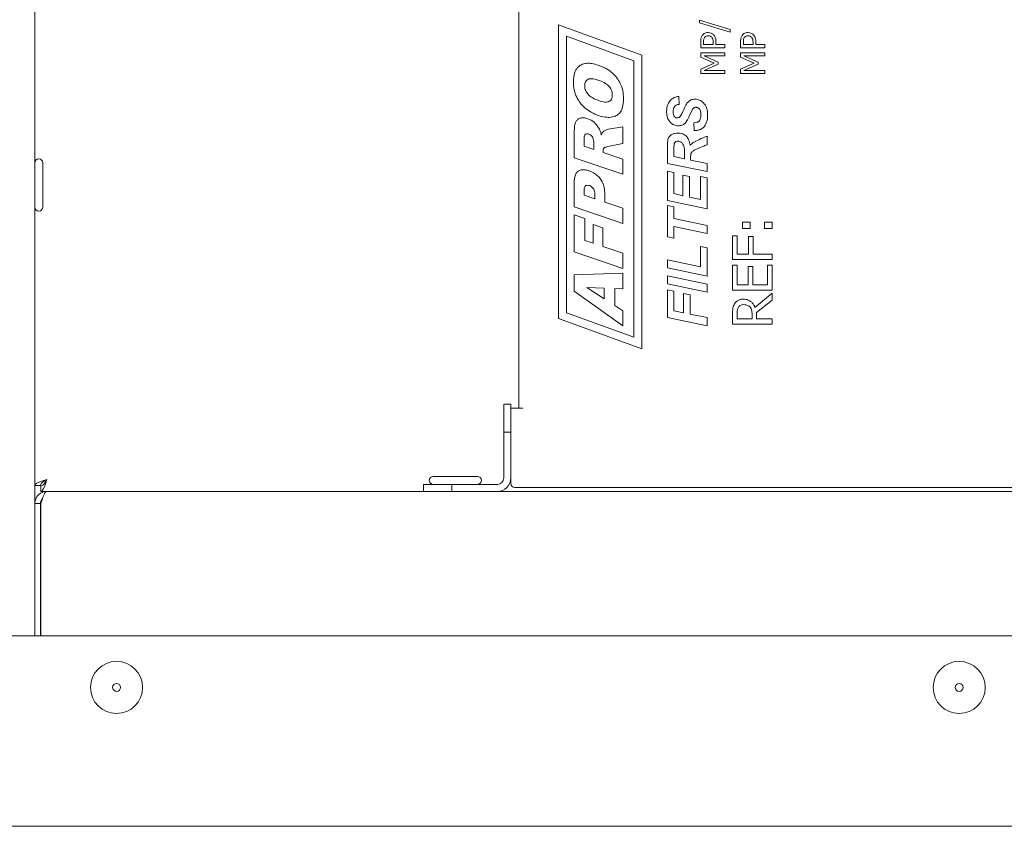
# Model space of a CAD drawing. Units: millimetres. Extents: x 0 to 4200, y 0 to 2970.
# Drawn here: x 1714 to 1838, y 1862 to 1964 of the extents above; entities that cross this region are included whole.
import ezdxf

# ---------------------------------------------------------------- set-up
doc = ezdxf.new("R2010")
doc.units = ezdxf.units.MM
doc.header["$LTSCALE"] = 10
doc.layers.add('Visible Edges(EnSy)', color=7, linetype='Continuous', lineweight=15)

msp = doc.modelspace()

# ---------------------------------------------------------------- linework, layer by layer
at = {"layer": 'Visible Edges(EnSy)'}
for p, q in [((1715.85, 2358.7), (1715.85, 1903.05)), ((1776.85, 2035.05), (1776.85, 1915.05)), ((1715.85, 1945.99), (1715.85, 1984.59)), ((1781.85, 1963.37), (1792.35, 1959.55)), ((1781.85, 1926.37), (1781.85, 1963.37)), ((1803.49, 1962.77), (1799.64, 1963.97)), ((1799.64, 1963.97), (1799.64, 1963.62)), ((1799.64, 1963.62), (1803.49, 1962.43)), ((1803.49, 1962.43), (1803.49, 1962.77)), ((1782.85, 1927.07), (1782.85, 1961.94)), ((1782.85, 1961.94), (1791.35, 1958.85)), ((1799.78, 1961.24), (1799.78, 1960.47)), ((1800.13, 1960.88), (1800.13, 1961.21)), ((1801.34, 1960.88), (1800.13, 1960.88)), ((1801.34, 1961.15), (1801.34, 1960.88)), ((1801.69, 1960.88), (1801.69, 1961.22)), ((1802.83, 1960.88), (1801.69, 1960.88)), ((1802.83, 1960.47), (1802.83, 1960.88)), ((1804.8, 1961.24), (1804.8, 1960.47)), ((1805.15, 1960.88), (1805.15, 1961.21)), ((1806.37, 1960.88), (1805.15, 1960.88)), ((1806.37, 1961.15), (1806.37, 1960.88)), ((1806.71, 1960.88), (1806.71, 1961.22)), ((1807.85, 1960.88), (1806.71, 1960.88)), ((1807.85, 1960.47), (1807.85, 1960.88)), ((1792.35, 1959.55), (1792.35, 1922.55)), ((1799.78, 1960.47), (1802.83, 1960.47)), ((1802.83, 1959.85), (1799.78, 1959.85)), ((1799.78, 1959.85), (1799.78, 1959.29)), ((1802.83, 1959.45), (1802.83, 1959.85)), ((1804.8, 1960.47), (1807.85, 1960.47)), ((1807.85, 1959.85), (1804.8, 1959.85)), ((1804.8, 1959.85), (1804.8, 1959.29)), ((1807.85, 1959.45), (1807.85, 1959.85)), ((1791.35, 1958.85), (1791.35, 1923.98)), ((1799.78, 1959.29), (1801.48, 1958.55)), ((1801.48, 1958.55), (1799.78, 1957.79)), ((1800.2, 1959.45), (1802.83, 1959.45)), ((1801.99, 1958.65), (1800.2, 1959.45)), ((1800.2, 1957.62), (1801.99, 1958.41)), ((1801.99, 1958.41), (1801.99, 1958.65)), ((1804.8, 1959.29), (1806.5, 1958.55)), ((1806.5, 1958.55), (1804.8, 1957.79)), ((1805.22, 1959.45), (1807.85, 1959.45)), ((1807.01, 1958.65), (1805.22, 1959.45)), ((1805.22, 1957.62), (1807.01, 1958.41)), ((1807.01, 1958.41), (1807.01, 1958.65)), ((1799.78, 1957.79), (1799.78, 1957.24)), ((1799.78, 1957.24), (1802.83, 1957.24)), ((1802.83, 1957.62), (1800.2, 1957.62)), ((1802.83, 1957.24), (1802.83, 1957.62)), ((1804.8, 1957.79), (1804.8, 1957.24)), ((1804.8, 1957.24), (1807.85, 1957.24)), ((1807.85, 1957.62), (1805.22, 1957.62)), ((1807.85, 1957.24), (1807.85, 1957.62)), ((1797.04, 1953.34), (1797, 1954.33)), ((1798.89, 1951.03), (1798.94, 1950.05)), ((1783.84, 1949.75), (1783.84, 1946.61)), ((1789.94, 1950.53), (1788.17, 1950.22)), ((1789.94, 1948.4), (1789.94, 1950.53)), ((1785.07, 1948.09), (1785.07, 1948.91)), ((1786.31, 1948.46), (1786.31, 1947.67)), ((1788.07, 1948.03), (1789.94, 1948.4)), ((1800.57, 1948.23), (1800.57, 1949.33)), ((1786.31, 1947.67), (1785.07, 1948.09)), ((1787.46, 1947.27), (1787.46, 1947.44)), ((1789.94, 1946.43), (1787.46, 1947.27)), ((1795.57, 1948.13), (1795.57, 1945.91)), ((1796.4, 1946.77), (1796.4, 1947.9)), ((1716.85, 1945.97), (1716.85, 1940.4)), ((1783.84, 1946.61), (1789.94, 1944.54)), ((1789.94, 1944.54), (1789.94, 1946.43)), ((1795.57, 1945.91), (1800.57, 1944.87)), ((1797.75, 1946.48), (1796.4, 1946.77)), ((1797.75, 1947.03), (1797.75, 1946.48)), ((1798.5, 1946.33), (1798.5, 1946.75)), ((1800.57, 1945.9), (1798.5, 1946.33)), ((1800.57, 1944.87), (1800.57, 1945.9)), ((1796.4, 1944.77), (1795.57, 1944.94)), ((1795.57, 1944.94), (1795.57, 1941.23)), ((1796.4, 1942.09), (1796.4, 1944.77)), ((1783.84, 1943.55), (1783.84, 1940.42)), ((1798.38, 1944.27), (1797.54, 1944.44)), ((1797.54, 1944.44), (1797.54, 1941.83)), ((1798.38, 1941.66), (1798.38, 1944.27)), ((1800.57, 1944.09), (1799.73, 1944.27)), ((1799.73, 1944.27), (1799.73, 1941.36)), ((1800.57, 1940.18), (1800.57, 1944.09)), ((1785.08, 1941.89), (1785.08, 1942.43)), ((1786.44, 1941.43), (1785.08, 1941.89)), ((1786.44, 1941.89), (1786.44, 1941.43)), ((1787.68, 1941.01), (1787.68, 1942.04)), ((1789.94, 1940.24), (1787.68, 1941.01)), ((1795.57, 1941.23), (1800.57, 1940.18)), ((1797.54, 1941.83), (1796.4, 1942.09)), ((1799.73, 1941.36), (1798.38, 1941.66)), ((1715.85, 1905.32), (1715.85, 1940.38)), ((1783.84, 1940.42), (1789.94, 1938.34)), ((1789.94, 1938.34), (1789.94, 1940.24)), ((1796.4, 1940.41), (1795.57, 1940.58)), ((1795.57, 1940.58), (1795.57, 1936.64)), ((1796.4, 1938.96), (1796.4, 1940.41)), ((1785.15, 1938.95), (1783.84, 1939.4)), ((1783.84, 1939.4), (1783.84, 1934.75)), ((1785.15, 1936.2), (1785.15, 1938.95)), ((1800.57, 1938.09), (1796.4, 1938.96)), ((1805.99, 1938.48), (1805.03, 1938.48)), ((1805.03, 1938.48), (1805.03, 1937.68)), ((1805.99, 1937.68), (1805.99, 1938.48)), ((1808.79, 1938.48), (1807.83, 1938.48)), ((1807.83, 1938.48), (1807.83, 1937.68)), ((1808.79, 1937.68), (1808.79, 1938.48)), ((1787.44, 1937.77), (1786.21, 1938.19)), ((1786.21, 1938.19), (1786.21, 1935.84)), ((1787.44, 1935.41), (1787.44, 1937.77)), ((1796.4, 1937.93), (1800.57, 1937.06)), ((1796.4, 1936.47), (1796.4, 1937.93)), ((1800.57, 1937.06), (1800.57, 1938.09)), ((1805.03, 1937.68), (1805.99, 1937.68)), ((1807.83, 1937.68), (1808.79, 1937.68)), ((1786.21, 1935.84), (1785.15, 1936.2)), ((1795.57, 1936.64), (1796.4, 1936.47)), ((1804.38, 1936.77), (1803.79, 1936.77)), ((1803.79, 1936.77), (1803.79, 1933.78)), ((1804.38, 1934.45), (1804.38, 1936.77)), ((1806.38, 1936.68), (1805.79, 1936.68)), ((1805.79, 1936.68), (1805.79, 1934.45)), ((1806.38, 1934.45), (1806.38, 1936.68)), ((1783.84, 1934.75), (1789.94, 1932.67)), ((1789.94, 1934.57), (1787.44, 1935.41)), ((1800.57, 1935.25), (1799.73, 1935.42)), ((1799.73, 1935.42), (1799.73, 1932.88)), ((1800.57, 1931.67), (1800.57, 1935.25)), ((1789.94, 1932.67), (1789.94, 1934.57)), ((1795.57, 1933.75), (1795.57, 1932.72)), ((1799.73, 1932.88), (1795.57, 1933.75)), ((1803.79, 1933.78), (1808.79, 1933.78)), ((1805.79, 1934.45), (1804.38, 1934.45)), ((1808.79, 1934.45), (1806.38, 1934.45)), ((1808.79, 1933.78), (1808.79, 1934.45)), ((1795.57, 1932.72), (1800.57, 1931.67)), ((1804.38, 1933.06), (1803.79, 1933.06)), ((1803.79, 1933.06), (1803.79, 1929.93)), ((1804.38, 1930.59), (1804.38, 1933.06)), ((1806.34, 1932.89), (1805.75, 1932.89)), ((1805.75, 1932.89), (1805.75, 1930.59)), ((1806.34, 1930.59), (1806.34, 1932.89)), ((1808.79, 1933.06), (1808.19, 1933.06)), ((1808.19, 1933.06), (1808.19, 1930.59)), ((1808.79, 1929.93), (1808.79, 1933.06)), ((1789.94, 1932.06), (1783.84, 1931.84)), ((1783.84, 1931.84), (1783.84, 1929.78)), ((1789.94, 1930.08), (1789.94, 1932.06)), ((1795.57, 1931.74), (1795.57, 1930.71)), ((1800.57, 1930.7), (1795.57, 1931.74)), ((1783.84, 1929.78), (1789.94, 1925.41)), ((1785.42, 1930.25), (1787.61, 1930.18)), ((1787.61, 1928.84), (1785.42, 1930.25)), ((1787.61, 1930.18), (1787.61, 1928.84)), ((1788.93, 1927.98), (1788.93, 1930.12)), ((1788.93, 1930.12), (1789.94, 1930.08)), ((1795.57, 1930.71), (1800.57, 1929.67)), ((1795.57, 1929.97), (1795.57, 1926.47)), ((1796.4, 1929.79), (1795.57, 1929.97)), ((1796.4, 1927.33), (1796.4, 1929.79)), ((1800.57, 1929.67), (1800.57, 1930.7)), ((1803.79, 1929.93), (1808.79, 1929.93)), ((1805.75, 1930.59), (1804.38, 1930.59)), ((1808.19, 1930.59), (1806.34, 1930.59)), ((1798.44, 1929.32), (1797.6, 1929.49)), ((1797.6, 1929.49), (1797.6, 1927.07)), ((1798.44, 1926.9), (1798.44, 1929.32)), ((1808.79, 1929.53), (1806.61, 1927.75)), ((1806.8, 1927.09), (1808.79, 1928.67)), ((1808.79, 1928.67), (1808.79, 1929.53)), ((1789.94, 1927.34), (1788.93, 1927.98)), ((1789.94, 1925.41), (1789.94, 1927.34)), ((1797.6, 1927.07), (1796.4, 1927.33)), ((1792.35, 1922.55), (1781.85, 1926.37)), ((1791.35, 1923.98), (1782.85, 1927.07)), ((1795.57, 1926.47), (1800.57, 1925.43)), ((1800.57, 1926.46), (1798.44, 1926.9)), ((1800.57, 1925.43), (1800.57, 1926.46)), ((1803.79, 1926.95), (1803.79, 1925.66)), ((1804.36, 1926.33), (1804.36, 1926.99)), ((1806.24, 1926.33), (1804.36, 1926.33)), ((1806.24, 1926.91), (1806.24, 1926.33)), ((1806.8, 1926.33), (1806.8, 1927.09)), ((1808.79, 1926.33), (1806.8, 1926.33)), ((1808.79, 1925.66), (1808.79, 1926.33)), ((1803.79, 1925.66), (1808.79, 1925.66)), ((1715.85, 1918.12), (1715.85, 1918.12)), ((1715.85, 1914.92), (1715.85, 1914.92)), ((1775.85, 1915.55), (1774.95, 1915.55)), ((1774.95, 1915.55), (1774.95, 1912.01)), ((1775.85, 1915.05), (1775.85, 1915.55)), ((1775.85, 1915.05), (1775.85, 1905.55)), ((1775.85, 1915.05), (1777.35, 1915.05)), ((1774.95, 1912.01), (1775.85, 1912.01)), ((1774.95, 1912.01), (1774.95, 1906.25)), ((1766.07, 1906.45), (1771.63, 1906.45)), ((1716.55, 1905.32), (1715.85, 1905.32)), ((1716.62, 1904.55), (1716.62, 1905.25)), ((1768.39, 1905.45), (1764.85, 1905.45)), ((1764.85, 1905.45), (1764.85, 1904.55)), ((1768.39, 1904.55), (1768.39, 1905.45)), ((1774.15, 1905.45), (1768.39, 1905.45)), ((1776.35, 1905.05), (1869.35, 1905.05)), ((1717.35, 1904.55), (1716.62, 1904.55)), ((1717.35, 1904.55), (2000.65, 1904.55)), ((1768.39, 1904.55), (1774.15, 1904.55)), ((1716.55, 1903.05), (1715.85, 1903.05)), ((1715.85, 1903.05), (1715.85, 1886.35)), ((1716.55, 1886.35), (1716.55, 1903.05)), ((1716.62, 1886.35), (1716.62, 1903.05)), ((1690.12, 1886.35), (2611.78, 1886.35)), ((1716.62, 1887.35), (1716.55, 1887.35)), ((2623.55, 1862.35), (1678.35, 1862.35))]:
    msp.add_line(p, q, dxfattribs=at)
for centre, radius in [((1726.15, 1879.85), 3.28), ((1832.35, 1879.85), 3.28), ((1726.15, 1879.85), 0.5), ((1832.35, 1879.85), 0.5)]:
    msp.add_circle(centre, radius, dxfattribs=at)
for centre, radius, start, end in [((1716.35, 1945.97), 0.5, 0, 180), ((1716.35, 1940.4), 0.5, 180, 0), ((1766.07, 1905.95), 0.5, 90, 270), ((1771.63, 1905.95), 0.5, 270, 90), ((1774.15, 1906.25), 1.7, 270, 0), ((1774.15, 1906.25), 0.8, 270, 0), ((1776.35, 1905.55), 0.5, 180, 270)]:
    msp.add_arc(centre, radius, start, end, dxfattribs=at)
for points, knots in [([(1799.97, 1962.04), (1799.9, 1961.93), (1799.85, 1961.82), (1799.8, 1961.6), (1799.78, 1961.46), (1799.78, 1961.24)], [-0.1442683, -0.1442683, -0.1442683, -0.1442683, -0.0653054, -0.0653054, 0, 0, 0, 0]), ([(1800.7, 1962.4), (1800.6, 1962.4), (1800.51, 1962.39), (1800.36, 1962.35), (1800.29, 1962.32), (1800.11, 1962.21), (1800.03, 1962.13), (1799.97, 1962.04)], [-0.1090725, -0.1090725, -0.1090725, -0.1090725, -0.0639893, -0.0639893, -0.0335487, -0.0335487, 0, 0, 0, 0]), ([(1800.24, 1961.76), (1800.27, 1961.8), (1800.3, 1961.83), (1800.37, 1961.89), (1800.41, 1961.91), (1800.54, 1961.96), (1800.62, 1961.98), (1800.71, 1961.98)], [-0.05405263, -0.05405263, -0.05405263, -0.05405263, -0.03979799, -0.03979799, -0.02572678, -0.02572678, 0, 0, 0, 0]), ([(1801.37, 1962.13), (1801.33, 1962.17), (1801.29, 1962.21), (1801.18, 1962.28), (1801.13, 1962.31), (1800.98, 1962.36), (1800.86, 1962.4), (1800.7, 1962.4)], [-0.1079402, -0.1079402, -0.1079402, -0.1079402, -0.078602, -0.078602, -0.048073, -0.048073, 0, 0, 0, 0]), ([(1800.71, 1961.98), (1800.83, 1961.98), (1800.92, 1961.95), (1801.05, 1961.9), (1801.11, 1961.86), (1801.16, 1961.8)], [-0.04166575, -0.04166575, -0.04166575, -0.04166575, -0.02280532, -0.02280532, 0, 0, 0, 0]), ([(1801.69, 1961.22), (1801.69, 1961.53), (1801.64, 1961.7), (1801.55, 1961.92), (1801.47, 1962.03), (1801.37, 1962.13)], [-0.07182538, -0.07182538, -0.07182538, -0.07182538, -0.04181703, -0.04181703, 0, 0, 0, 0]), ([(1804.99, 1962.04), (1804.92, 1961.93), (1804.87, 1961.82), (1804.82, 1961.6), (1804.8, 1961.46), (1804.8, 1961.24)], [-0.1442683, -0.1442683, -0.1442683, -0.1442683, -0.0653054, -0.0653054, 0, 0, 0, 0]), ([(1805.72, 1962.4), (1805.63, 1962.4), (1805.53, 1962.39), (1805.39, 1962.35), (1805.31, 1962.32), (1805.13, 1962.21), (1805.05, 1962.13), (1804.99, 1962.04)], [-0.1090725, -0.1090725, -0.1090725, -0.1090725, -0.0639893, -0.0639893, -0.0335487, -0.0335487, 0, 0, 0, 0]), ([(1805.27, 1961.76), (1805.29, 1961.8), (1805.32, 1961.83), (1805.4, 1961.89), (1805.44, 1961.91), (1805.56, 1961.96), (1805.65, 1961.98), (1805.73, 1961.98)], [-0.05405263, -0.05405263, -0.05405263, -0.05405263, -0.03979799, -0.03979799, -0.02572678, -0.02572678, 0, 0, 0, 0]), ([(1806.4, 1962.13), (1806.35, 1962.17), (1806.31, 1962.21), (1806.21, 1962.28), (1806.15, 1962.31), (1806, 1962.36), (1805.88, 1962.4), (1805.72, 1962.4)], [-0.1079402, -0.1079402, -0.1079402, -0.1079402, -0.078602, -0.078602, -0.048073, -0.048073, 0, 0, 0, 0]), ([(1805.73, 1961.98), (1805.86, 1961.98), (1805.94, 1961.95), (1806.07, 1961.9), (1806.13, 1961.86), (1806.18, 1961.8)], [-0.04166575, -0.04166575, -0.04166575, -0.04166575, -0.02280532, -0.02280532, 0, 0, 0, 0]), ([(1806.71, 1961.22), (1806.71, 1961.53), (1806.66, 1961.7), (1806.57, 1961.92), (1806.49, 1962.03), (1806.4, 1962.13)], [-0.07182538, -0.07182538, -0.07182538, -0.07182538, -0.04181703, -0.04181703, 0, 0, 0, 0]), ([(1800.13, 1961.21), (1800.13, 1961.3), (1800.13, 1961.44), (1800.18, 1961.63), (1800.2, 1961.7), (1800.24, 1961.76)], [-0.05758362, -0.05758362, -0.05758362, -0.05758362, -0.02214509, -0.02214509, 0, 0, 0, 0]), ([(1801.16, 1961.8), (1801.2, 1961.77), (1801.23, 1961.73), (1801.28, 1961.63), (1801.3, 1961.58), (1801.33, 1961.44), (1801.34, 1961.29), (1801.34, 1961.15)], [-0.05916885, -0.05916885, -0.05916885, -0.05916885, -0.05181078, -0.05181078, -0.04167415, -0.04167415, 0, 0, 0, 0]), ([(1805.15, 1961.21), (1805.15, 1961.3), (1805.15, 1961.44), (1805.2, 1961.63), (1805.23, 1961.7), (1805.27, 1961.76)], [-0.05758362, -0.05758362, -0.05758362, -0.05758362, -0.02214509, -0.02214509, 0, 0, 0, 0]), ([(1806.18, 1961.8), (1806.22, 1961.77), (1806.25, 1961.73), (1806.3, 1961.63), (1806.32, 1961.58), (1806.36, 1961.44), (1806.37, 1961.29), (1806.37, 1961.15)], [-0.05916885, -0.05916885, -0.05916885, -0.05916885, -0.05181078, -0.05181078, -0.04167415, -0.04167415, 0, 0, 0, 0]), ([(1786.84, 1958.28), (1786.58, 1958.37), (1786.31, 1958.44), (1785.82, 1958.52), (1785.58, 1958.54), (1785.14, 1958.49), (1784.93, 1958.44), (1784.55, 1958.25), (1784.39, 1958.13), (1784.1, 1957.8), (1783.98, 1957.58), (1783.77, 1956.98), (1783.73, 1956.56), (1783.73, 1956.17)], [-0.4654845, -0.4654845, -0.4654845, -0.4654845, -0.3842314, -0.3842314, -0.315956, -0.315956, -0.2516067, -0.2516067, -0.1907588, -0.1907588, -0.1182767, -0.1182767, 0, 0, 0, 0]), ([(1790.04, 1954.1), (1790.04, 1954.43), (1790.01, 1954.77), (1789.85, 1955.5), (1789.72, 1955.79), (1789.38, 1956.49), (1789.04, 1956.94), (1788.34, 1957.55), (1787.82, 1957.95), (1786.84, 1958.28)], [-1.116565, -1.116565, -1.116565, -1.116565, -0.971745, -0.971745, -0.793059, -0.793059, -0.308072, -0.308072, 0, 0, 0, 0]), ([(1783.73, 1956.17), (1783.73, 1955.83), (1783.76, 1955.49), (1783.91, 1954.84), (1784.01, 1954.53), (1784.39, 1953.76), (1784.73, 1953.3), (1785.68, 1952.47), (1786.26, 1952.16), (1786.89, 1951.94)], [-0.5994194, -0.5994194, -0.5994194, -0.5994194, -0.4858546, -0.4858546, -0.3771537, -0.3771537, -0.1994788, -0.1994788, 0, 0, 0, 0]), ([(1785.16, 1955.68), (1785.16, 1955.78), (1785.17, 1955.88), (1785.2, 1956.05), (1785.23, 1956.13), (1785.31, 1956.28), (1785.37, 1956.35), (1785.5, 1956.46), (1785.57, 1956.51), (1785.81, 1956.58), (1785.94, 1956.58), (1786.32, 1956.56), (1786.59, 1956.49), (1786.82, 1956.41)], [-0.2640514, -0.2640514, -0.2640514, -0.2640514, -0.2221238, -0.2221238, -0.1856997, -0.1856997, -0.1461313, -0.1461313, -0.112601, -0.112601, -0.0738041, -0.0738041, 0, 0, 0, 0]), ([(1786.82, 1956.41), (1787.08, 1956.32), (1787.35, 1956.21), (1787.79, 1955.97), (1788, 1955.84), (1788.31, 1955.52), (1788.43, 1955.34), (1788.6, 1954.95), (1788.63, 1954.73), (1788.63, 1954.51)], [-0.2806228, -0.2806228, -0.2806228, -0.2806228, -0.1982069, -0.1982069, -0.1287817, -0.1287817, -0.0660588, -0.0660588, 0, 0, 0, 0]), ([(1786.9, 1953.83), (1786.65, 1953.91), (1786.39, 1954.02), (1785.97, 1954.26), (1785.78, 1954.39), (1785.51, 1954.67), (1785.37, 1954.86), (1785.2, 1955.28), (1785.16, 1955.48), (1785.16, 1955.68)], [-0.3432505, -0.3432505, -0.3432505, -0.3432505, -0.2287974, -0.2287974, -0.1359927, -0.1359927, -0.0619388, -0.0619388, 0, 0, 0, 0]), ([(1788.63, 1954.51), (1788.63, 1954.42), (1788.63, 1954.32), (1788.59, 1954.14), (1788.56, 1954.07), (1788.47, 1953.91), (1788.42, 1953.85), (1788.29, 1953.75), (1788.22, 1953.7), (1787.97, 1953.63), (1787.83, 1953.63), (1787.43, 1953.66), (1787.15, 1953.74), (1786.9, 1953.83)], [-0.3062147, -0.3062147, -0.3062147, -0.3062147, -0.2522222, -0.2522222, -0.2053087, -0.2053087, -0.1546852, -0.1546852, -0.118005, -0.118005, -0.0780904, -0.0780904, 0, 0, 0, 0]), ([(1786.89, 1951.94), (1787.17, 1951.85), (1787.46, 1951.77), (1787.98, 1951.7), (1788.23, 1951.69), (1788.76, 1951.76), (1788.99, 1951.85), (1789.3, 1952.02), (1789.45, 1952.14), (1789.68, 1952.43), (1789.8, 1952.62), (1790.01, 1953.28), (1790.04, 1953.71), (1790.04, 1954.1)], [-0.5421184, -0.5421184, -0.5421184, -0.5421184, -0.4618278, -0.4618278, -0.3954687, -0.3954687, -0.3123131, -0.3123131, -0.2080502, -0.2080502, -0.1169953, -0.1169953, 0, 0, 0, 0]), ([(1797, 1954.33), (1796.8, 1954.32), (1796.6, 1954.27), (1796.24, 1954.11), (1796.09, 1954), (1795.84, 1953.74), (1795.72, 1953.57), (1795.52, 1953.05), (1795.48, 1952.74), (1795.48, 1952.44)], [-0.3487511, -0.3487511, -0.3487511, -0.3487511, -0.2576576, -0.2576576, -0.166988, -0.166988, -0.0907477, -0.0907477, 0, 0, 0, 0]), ([(1796.3, 1952.43), (1796.3, 1952.57), (1796.31, 1952.72), (1796.39, 1952.93), (1796.43, 1953.01), (1796.52, 1953.12), (1796.59, 1953.19), (1796.8, 1953.3), (1796.92, 1953.33), (1797.04, 1953.34)], [-0.203841, -0.203841, -0.203841, -0.203841, -0.1211463, -0.1211463, -0.0726497, -0.0726497, -0.0365448, -0.0365448, 0, 0, 0, 0]), ([(1798.18, 1953.64), (1798.09, 1953.56), (1798, 1953.42), (1797.79, 1953.03), (1797.67, 1952.77), (1797.57, 1952.54)], [-0.1312735, -0.1312735, -0.1312735, -0.1312735, -0.07429, -0.07429, 0, 0, 0, 0]), ([(1799.05, 1954), (1798.96, 1954), (1798.87, 1953.99), (1798.7, 1953.95), (1798.62, 1953.93), (1798.4, 1953.84), (1798.28, 1953.75), (1798.18, 1953.64)], [-0.09781923, -0.09781923, -0.09781923, -0.09781923, -0.07054954, -0.07054954, -0.04500806, -0.04500806, 0, 0, 0, 0]), ([(1800.65, 1952.01), (1800.65, 1952.2), (1800.64, 1952.38), (1800.57, 1952.72), (1800.53, 1952.88), (1800.41, 1953.15), (1800.3, 1953.36), (1799.94, 1953.71), (1799.79, 1953.81), (1799.44, 1953.96), (1799.25, 1954), (1799.05, 1954)], [-0.4614705, -0.4614705, -0.4614705, -0.4614705, -0.3276524, -0.3276524, -0.208626, -0.208626, -0.1143125, -0.1143125, -0.0582246, -0.0582246, 0, 0, 0, 0]), ([(1795.48, 1952.44), (1795.48, 1952.27), (1795.49, 1952.1), (1795.55, 1951.79), (1795.59, 1951.65), (1795.72, 1951.33), (1795.83, 1951.18), (1796.09, 1950.92), (1796.23, 1950.82), (1796.57, 1950.68), (1796.75, 1950.65), (1796.95, 1950.65)], [-0.2627828, -0.2627828, -0.2627828, -0.2627828, -0.2122895, -0.2122895, -0.1680981, -0.1680981, -0.109232, -0.109232, -0.0574758, -0.0574758, 0, 0, 0, 0]), ([(1796.83, 1951.64), (1796.79, 1951.64), (1796.75, 1951.64), (1796.67, 1951.66), (1796.64, 1951.67), (1796.54, 1951.72), (1796.49, 1951.77), (1796.43, 1951.84), (1796.38, 1951.9), (1796.31, 1952.14), (1796.3, 1952.29), (1796.3, 1952.43)], [-0.2569143, -0.2569143, -0.2569143, -0.2569143, -0.2096135, -0.2096135, -0.1641326, -0.1641326, -0.0837514, -0.0837514, -0.0431059, -0.0431059, 0, 0, 0, 0]), ([(1796.95, 1950.65), (1797.1, 1950.65), (1797.25, 1950.67), (1797.55, 1950.78), (1797.67, 1950.86), (1797.91, 1951.06), (1798.01, 1951.21), (1798.33, 1951.81), (1798.52, 1952.32), (1798.73, 1952.69), (1798.76, 1952.76), (1798.8, 1952.8)], [-0.1884066, -0.1884066, -0.1884066, -0.1884066, -0.1671134, -0.1671134, -0.1441269, -0.1441269, -0.1037412, -0.1037412, -0.0155553, -0.0155553, 0, 0, 0, 0]), ([(1797.57, 1952.54), (1797.5, 1952.39), (1797.42, 1952.21), (1797.29, 1951.97), (1797.24, 1951.87), (1797.18, 1951.8)], [-0.06718633, -0.06718633, -0.06718633, -0.06718633, -0.0251804, -0.0251804, 0, 0, 0, 0]), ([(1798.8, 1952.8), (1798.83, 1952.83), (1798.86, 1952.86), (1798.92, 1952.91), (1798.96, 1952.93), (1799.05, 1952.97), (1799.11, 1952.98), (1799.17, 1952.98)], [-0.04334813, -0.04334813, -0.04334813, -0.04334813, -0.03056199, -0.03056199, -0.01862143, -0.01862143, 0, 0, 0, 0]), ([(1799.17, 1952.98), (1799.21, 1952.98), (1799.25, 1952.97), (1799.34, 1952.95), (1799.37, 1952.94), (1799.48, 1952.88), (1799.54, 1952.83), (1799.63, 1952.73), (1799.69, 1952.65), (1799.78, 1952.36), (1799.79, 1952.18), (1799.79, 1952.02)], [-0.2274986, -0.2274986, -0.2274986, -0.2274986, -0.1929847, -0.1929847, -0.1591243, -0.1591243, -0.0912006, -0.0912006, -0.0485284, -0.0485284, 0, 0, 0, 0]), ([(1799.79, 1952.02), (1799.79, 1951.9), (1799.78, 1951.76), (1799.74, 1951.54), (1799.71, 1951.44), (1799.62, 1951.29), (1799.58, 1951.23), (1799.52, 1951.19)], [-0.08980074, -0.08980074, -0.08980074, -0.08980074, -0.05198631, -0.05198631, -0.02135754, -0.02135754, 0, 0, 0, 0]), ([(1785.53, 1951.54), (1785.38, 1951.59), (1785.22, 1951.63), (1784.92, 1951.66), (1784.78, 1951.65), (1784.52, 1951.59), (1784.41, 1951.54), (1784.22, 1951.41), (1784.14, 1951.33), (1784.02, 1951.13), (1783.97, 1951), (1783.86, 1950.5), (1783.84, 1950.12), (1783.84, 1949.75)], [-0.472991, -0.472991, -0.472991, -0.472991, -0.3886677, -0.3886677, -0.3134128, -0.3134128, -0.2468435, -0.2468435, -0.1790902, -0.1790902, -0.1096453, -0.1096453, 0, 0, 0, 0]), ([(1787, 1950.23), (1786.78, 1950.67), (1786.51, 1950.94), (1786.11, 1951.29), (1785.83, 1951.44), (1785.53, 1951.54)], [-0.1591289, -0.1591289, -0.1591289, -0.1591289, -0.0955194, -0.0955194, 0, 0, 0, 0]), ([(1797.18, 1951.8), (1797.16, 1951.77), (1797.13, 1951.75), (1797.07, 1951.7), (1797.04, 1951.68), (1796.95, 1951.65), (1796.89, 1951.64), (1796.83, 1951.64)], [-0.04085369, -0.04085369, -0.04085369, -0.04085369, -0.02927251, -0.02927251, -0.0183078, -0.0183078, 0, 0, 0, 0]), ([(1799.52, 1951.19), (1799.49, 1951.16), (1799.46, 1951.14), (1799.38, 1951.1), (1799.33, 1951.09), (1799.16, 1951.05), (1799.02, 1951.03), (1798.89, 1951.03)], [-0.06400958, -0.06400958, -0.06400958, -0.06400958, -0.05222955, -0.05222955, -0.03779994, -0.03779994, 0, 0, 0, 0]), ([(1798.94, 1950.05), (1799.09, 1950.04), (1799.23, 1950.05), (1799.51, 1950.1), (1799.64, 1950.14), (1799.88, 1950.25), (1800.02, 1950.33), (1800.31, 1950.64), (1800.41, 1950.83), (1800.6, 1951.32), (1800.65, 1951.67), (1800.65, 1952.01)], [-0.3022925, -0.3022925, -0.3022925, -0.3022925, -0.251874, -0.251874, -0.2050238, -0.2050238, -0.1578751, -0.1578751, -0.1027986, -0.1027986, 0, 0, 0, 0]), ([(1785.07, 1948.91), (1785.07, 1949.02), (1785.08, 1949.15), (1785.11, 1949.33), (1785.13, 1949.4), (1785.17, 1949.49), (1785.19, 1949.52), (1785.24, 1949.57), (1785.27, 1949.59), (1785.35, 1949.62), (1785.4, 1949.63), (1785.53, 1949.63), (1785.61, 1949.61), (1785.68, 1949.59)], [-0.1062758, -0.1062758, -0.1062758, -0.1062758, -0.0756746, -0.0756746, -0.0577374, -0.0577374, -0.0484841, -0.0484841, -0.0379454, -0.0379454, -0.0234218, -0.0234218, 0, 0, 0, 0]), ([(1785.68, 1949.59), (1785.77, 1949.56), (1785.85, 1949.52), (1786, 1949.39), (1786.07, 1949.32), (1786.17, 1949.16), (1786.21, 1949.08), (1786.23, 1948.98)], [-0.07879831, -0.07879831, -0.07879831, -0.07879831, -0.0550086, -0.0550086, -0.02881271, -0.02881271, 0, 0, 0, 0]), ([(1787.24, 1949.48), (1787.21, 1949.62), (1787.18, 1949.76), (1787.1, 1950.01), (1787.06, 1950.12), (1787, 1950.23)], [-0.0779937, -0.0779937, -0.0779937, -0.0779937, -0.03565236, -0.03565236, 0, 0, 0, 0]), ([(1787.47, 1949.89), (1787.42, 1949.85), (1787.39, 1949.79), (1787.31, 1949.66), (1787.27, 1949.57), (1787.24, 1949.48)], [-0.04693868, -0.04693868, -0.04693868, -0.04693868, -0.02678434, -0.02678434, 0, 0, 0, 0]), ([(1788.17, 1950.22), (1788.09, 1950.21), (1787.99, 1950.18), (1787.83, 1950.11), (1787.67, 1950.04), (1787.53, 1949.95), (1787.49, 1949.92), (1787.47, 1949.89)], [-0.09924992, -0.09924992, -0.09924992, -0.09924992, -0.04474922, -0.04474922, -0.0109496, -0.0109496, 0, 0, 0, 0]), ([(1796.88, 1949.73), (1796.74, 1949.73), (1796.61, 1949.72), (1796.35, 1949.66), (1796.24, 1949.61), (1796.05, 1949.5), (1795.93, 1949.42), (1795.74, 1949.17), (1795.68, 1949.04), (1795.59, 1948.69), (1795.57, 1948.41), (1795.57, 1948.13)], [-0.2810457, -0.2810457, -0.2810457, -0.2810457, -0.2209094, -0.2209094, -0.1662792, -0.1662792, -0.1242376, -0.1242376, -0.0831239, -0.0831239, 0, 0, 0, 0]), ([(1798.44, 1948.2), (1798.41, 1948.43), (1798.35, 1948.67), (1798.18, 1949.05), (1798.09, 1949.2), (1797.87, 1949.41), (1797.73, 1949.53), (1797.31, 1949.7), (1797.09, 1949.73), (1796.88, 1949.73)], [-0.3645163, -0.3645163, -0.3645163, -0.3645163, -0.2322816, -0.2322816, -0.1353609, -0.1353609, -0.0650772, -0.0650772, 0, 0, 0, 0]), ([(1786.23, 1948.98), (1786.25, 1948.88), (1786.27, 1948.76), (1786.3, 1948.59), (1786.31, 1948.51), (1786.31, 1948.46)], [-0.04055124, -0.04055124, -0.04055124, -0.04055124, -0.01533316, -0.01533316, 0, 0, 0, 0]), ([(1796.4, 1947.9), (1796.4, 1948.1), (1796.41, 1948.27), (1796.45, 1948.43), (1796.47, 1948.46), (1796.48, 1948.49)], [-0.04214802, -0.04214802, -0.04214802, -0.04214802, -0.00964672, -0.00964672, 0, 0, 0, 0]), ([(1796.48, 1948.49), (1796.51, 1948.53), (1796.54, 1948.57), (1796.61, 1948.63), (1796.65, 1948.66), (1796.76, 1948.7), (1796.82, 1948.71), (1796.89, 1948.71)], [-0.0493181, -0.0493181, -0.0493181, -0.0493181, -0.03456192, -0.03456192, -0.02046841, -0.02046841, 0, 0, 0, 0]), ([(1796.89, 1948.71), (1796.96, 1948.71), (1797.04, 1948.7), (1797.18, 1948.65), (1797.24, 1948.62), (1797.39, 1948.52), (1797.47, 1948.44), (1797.59, 1948.26), (1797.63, 1948.18), (1797.72, 1947.89), (1797.75, 1947.52), (1797.75, 1947.03)], [-0.4114016, -0.4114016, -0.4114016, -0.4114016, -0.3516573, -0.3516573, -0.2889917, -0.2889917, -0.2045797, -0.2045797, -0.1466093, -0.1466093, 0, 0, 0, 0]), ([(1798.91, 1948.57), (1798.82, 1948.51), (1798.73, 1948.45), (1798.57, 1948.33), (1798.5, 1948.27), (1798.44, 1948.2)], [-0.05999314, -0.05999314, -0.05999314, -0.05999314, -0.028224, -0.028224, 0, 0, 0, 0]), ([(1800.57, 1949.33), (1800.25, 1949.21), (1799.92, 1949.07), (1799.38, 1948.82), (1799.13, 1948.7), (1798.91, 1948.57)], [-0.179326, -0.179326, -0.179326, -0.179326, -0.0775561, -0.0775561, 0, 0, 0, 0]), ([(1787.46, 1947.44), (1787.46, 1947.52), (1787.47, 1947.6), (1787.52, 1947.74), (1787.55, 1947.8), (1787.6, 1947.86)], [-0.04477633, -0.04477633, -0.04477633, -0.04477633, -0.0211218, -0.0211218, 0, 0, 0, 0]), ([(1787.6, 1947.86), (1787.62, 1947.88), (1787.65, 1947.89), (1787.7, 1947.93), (1787.74, 1947.94), (1787.87, 1947.99), (1787.97, 1948.01), (1788.07, 1948.03)], [-0.04909191, -0.04909191, -0.04909191, -0.04909191, -0.04036313, -0.04036313, -0.02933507, -0.02933507, 0, 0, 0, 0]), ([(1798.5, 1946.75), (1798.5, 1946.88), (1798.51, 1947.03), (1798.55, 1947.18), (1798.57, 1947.22), (1798.6, 1947.26)], [-0.04831466, -0.04831466, -0.04831466, -0.04831466, -0.01306328, -0.01306328, 0, 0, 0, 0]), ([(1798.6, 1947.26), (1798.66, 1947.35), (1798.75, 1947.43), (1798.97, 1947.58), (1799.11, 1947.65), (1799.25, 1947.71)], [-0.07827148, -0.07827148, -0.07827148, -0.07827148, -0.04492677, -0.04492677, 0, 0, 0, 0]), ([(1799.25, 1947.71), (1799.5, 1947.82), (1799.77, 1947.93), (1800.19, 1948.1), (1800.4, 1948.18), (1800.57, 1948.23)], [-0.1364377, -0.1364377, -0.1364377, -0.1364377, -0.0539458, -0.0539458, 0, 0, 0, 0]), ([(1785.71, 1944.96), (1785.55, 1945.02), (1785.38, 1945.06), (1785.07, 1945.11), (1784.93, 1945.11), (1784.66, 1945.08), (1784.54, 1945.04), (1784.3, 1944.92), (1784.22, 1944.84), (1784.05, 1944.64), (1783.99, 1944.5), (1783.86, 1944.1), (1783.84, 1943.81), (1783.84, 1943.55)], [-0.2558353, -0.2558353, -0.2558353, -0.2558353, -0.2171294, -0.2171294, -0.1848658, -0.1848658, -0.1560929, -0.1560929, -0.1248486, -0.1248486, -0.078714, -0.078714, 0, 0, 0, 0]), ([(1787.68, 1942.04), (1787.68, 1942.32), (1787.65, 1942.59), (1787.55, 1943.1), (1787.48, 1943.34), (1787.21, 1943.88), (1786.99, 1944.15), (1786.44, 1944.64), (1786.09, 1944.83), (1785.71, 1944.96)], [-0.3684287, -0.3684287, -0.3684287, -0.3684287, -0.2911674, -0.2911674, -0.2217628, -0.2217628, -0.1200467, -0.1200467, 0, 0, 0, 0]), ([(1785.08, 1942.43), (1785.08, 1942.52), (1785.08, 1942.62), (1785.1, 1942.78), (1785.12, 1942.85), (1785.17, 1942.95), (1785.19, 1942.99), (1785.23, 1943.04), (1785.26, 1943.07), (1785.37, 1943.13), (1785.44, 1943.14), (1785.59, 1943.15), (1785.68, 1943.13), (1785.76, 1943.11)], [-0.2286137, -0.2286137, -0.2286137, -0.2286137, -0.1554891, -0.1554891, -0.0996841, -0.0996841, -0.0647978, -0.0647978, -0.0458499, -0.0458499, -0.0267139, -0.0267139, 0, 0, 0, 0]), ([(1785.76, 1943.11), (1785.84, 1943.08), (1785.91, 1943.04), (1786.04, 1942.95), (1786.1, 1942.9), (1786.28, 1942.7), (1786.33, 1942.56), (1786.42, 1942.32), (1786.44, 1942.11), (1786.44, 1941.89)], [-0.1046665, -0.1046665, -0.1046665, -0.1046665, -0.0955337, -0.0955337, -0.0862483, -0.0862483, -0.0643516, -0.0643516, 0, 0, 0, 0]), ([(1805.14, 1928.79), (1805, 1928.79), (1804.86, 1928.77), (1804.63, 1928.71), (1804.52, 1928.67), (1804.26, 1928.49), (1804.14, 1928.36), (1804.05, 1928.22)], [-0.1585982, -0.1585982, -0.1585982, -0.1585982, -0.0958031, -0.0958031, -0.0510568, -0.0510568, 0, 0, 0, 0]), ([(1806.61, 1927.75), (1806.56, 1927.87), (1806.51, 1927.99), (1806.37, 1928.21), (1806.29, 1928.31), (1806.02, 1928.56), (1805.85, 1928.64), (1805.57, 1928.76), (1805.36, 1928.79), (1805.14, 1928.79)], [-0.1214018, -0.1214018, -0.1214018, -0.1214018, -0.1063731, -0.1063731, -0.0920785, -0.0920785, -0.063925, -0.063925, 0, 0, 0, 0]), ([(1804.05, 1928.22), (1803.99, 1928.14), (1803.95, 1928.05), (1803.87, 1927.86), (1803.85, 1927.77), (1803.79, 1927.43), (1803.79, 1927.19), (1803.79, 1926.95)], [-0.1320943, -0.1320943, -0.1320943, -0.1320943, -0.1015927, -0.1015927, -0.0720714, -0.0720714, 0, 0, 0, 0]), ([(1804.36, 1926.99), (1804.36, 1927.1), (1804.37, 1927.3), (1804.43, 1927.58), (1804.47, 1927.69), (1804.53, 1927.78)], [-0.08635294, -0.08635294, -0.08635294, -0.08635294, -0.03318996, -0.03318996, 0, 0, 0, 0]), ([(1804.53, 1927.78), (1804.57, 1927.84), (1804.61, 1927.89), (1804.73, 1927.98), (1804.79, 1928.01), (1804.95, 1928.08), (1805.07, 1928.1), (1805.2, 1928.1)], [-0.06695524, -0.06695524, -0.06695524, -0.06695524, -0.05307168, -0.05307168, -0.03703768, -0.03703768, 0, 0, 0, 0]), ([(1805.2, 1928.1), (1805.29, 1928.1), (1805.39, 1928.09), (1805.57, 1928.06), (1805.65, 1928.03), (1805.82, 1927.96), (1805.91, 1927.89), (1805.98, 1927.81)], [-0.07685051, -0.07685051, -0.07685051, -0.07685051, -0.05521428, -0.05521428, -0.03344835, -0.03344835, 0, 0, 0, 0]), ([(1805.98, 1927.81), (1806.03, 1927.76), (1806.08, 1927.7), (1806.16, 1927.54), (1806.18, 1927.46), (1806.23, 1927.26), (1806.24, 1927.08), (1806.24, 1926.91)], [-0.06935941, -0.06935941, -0.06935941, -0.06935941, -0.06203701, -0.06203701, -0.05150926, -0.05150926, 0, 0, 0, 0]), ([(1715.97, 1905.51), (1716.13, 1905.63), (1716.45, 1905.76), (1716.84, 1905.89), (1717, 1905.94), (1717.18, 1905.99), (1717.35, 1906.05)], [-0.7434566, -0.7434566, -0.7434566, -0.7434566, -0.2229997, -0.2229997, -0.2229997, 0, 0, 0, 0]), ([(1717.35, 1906.05), (1716.97, 1905.83), (1716.61, 1905.61), (1716.56, 1905.39), (1716.55, 1905.36), (1716.55, 1905.34), (1716.55, 1905.32)], [0, 0, 0, 0, 0.909225, 0.909225, 0.909225, 1, 1, 1, 1]), ([(1717.35, 1906.05), (1717.13, 1905.67), (1716.91, 1905.31), (1716.69, 1905.26), (1716.67, 1905.25), (1716.64, 1905.25), (1716.62, 1905.25)], [0, 0, 0, 0, 0.909225, 0.909225, 0.909225, 1, 1, 1, 1]), ([(1716.62, 1904.55), (1716.81, 1904.55), (1717, 1904.96), (1717.19, 1905.53), (1717.24, 1905.7), (1717.3, 1905.87), (1717.35, 1906.05)], [-1, -1, -1, -1, -0.223, -0.223, -0.223, 0, 0, 0, 0]), ([(1715.97, 1903.64), (1716.13, 1904.01), (1716.45, 1904.32), (1716.84, 1904.46), (1717, 1904.52), (1717.18, 1904.55), (1717.35, 1904.55)], [-0.7434566, -0.7434566, -0.7434566, -0.7434566, -0.2229997, -0.2229997, -0.2229997, 0, 0, 0, 0]), ([(1716.81, 1903.63), (1716.68, 1903.51), (1716.58, 1903.34), (1716.56, 1903.16), (1716.55, 1903.12), (1716.55, 1903.09), (1716.55, 1903.05)], [0.4740842, 0.4740842, 0.4740842, 0.4740842, 0.9092253, 0.9092253, 0.9092253, 1, 1, 1, 1]), ([(1716.62, 1903.05), (1716.81, 1903.66), (1717, 1904.25), (1717.19, 1904.46), (1717.24, 1904.52), (1717.3, 1904.55), (1717.35, 1904.55)], [-1, -1, -1, -1, -0.223, -0.223, -0.223, 0, 0, 0, 0])]:
    msp.add_open_spline(points, degree=3, knots=knots, dxfattribs=at)
for points in [[(1715.85, 1905.32), (1715.85, 1905.38), (1715.89, 1905.44), (1715.97, 1905.51)], [(1715.85, 1903.05), (1715.85, 1903.25), (1715.89, 1903.45), (1715.97, 1903.64)]]:
    msp.add_open_spline(points, degree=3, dxfattribs=at)

doc.saveas('drawing.dxf')
